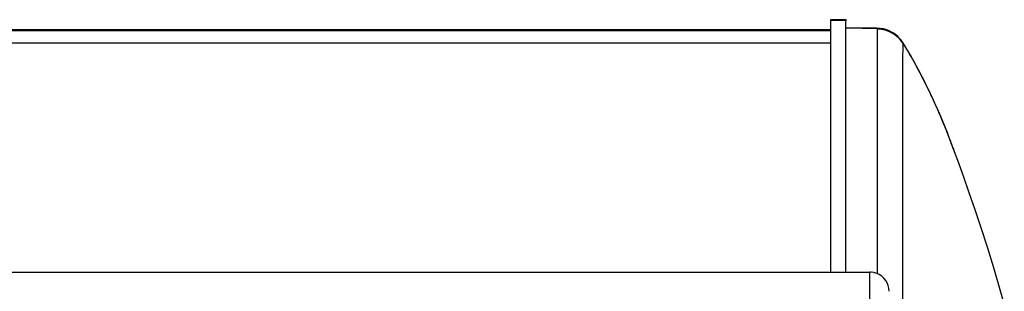
# Model space of a CAD drawing. Units: millimetres. Extents: x 0 to 420, y 0 to 297.
# Drawn here: x 208 to 227, y 254 to 259 of the extents above; entities that cross this region are included whole.
import ezdxf

# ---------------------------------------------------------------- set-up
doc = ezdxf.new("R2010")
doc.units = ezdxf.units.MM
doc.header["$LTSCALE"] = 23.1
doc.layers.get('0').update_dxf_attribs({"linetype": 'CONTINUOUS'})

msp = doc.modelspace()

# ---------------------------------------------------------------- linework, layer by layer
at = {"color": 7, "linetype": 'CONTINUOUS'}
for p, q in [((223.744, 259.188), (224.044, 259.188)), ((223.744, 259.188), (223.744, 259.043)), ((223.744, 259.043), (223.744, 254.311)), ((224.046, 259.193), (223.746, 259.198)), ((223.746, 259.198), (223.746, 259.198)), ((223.746, 259.198), (223.746, 259.188)), ((224.044, 259.165), (224.044, 259.188)), ((224.044, 254.311), (224.044, 259.165)), ((224.046, 259.193), (224.046, 259.193)), ((224.046, 259.193), (224.046, 259.183)), ((224.046, 259.192), (224.046, 259.193)), ((224.645, 259.033), (224.055, 259.043)), ((223.744, 259), (46.617, 259)), ((225.173, 258.707), (225.15, 258.746)), ((226.003, 257.009), (225.992, 257.038)), ((226.073, 256.829), (226.055, 256.877)), ((226.09, 256.785), (226.073, 256.829)), ((226.105, 256.745), (226.09, 256.785)), ((226.126, 256.687), (226.105, 256.745)), ((45.255, 254.311), (224.506, 254.311)), ((227.029, 253.971), (226.904, 254.395)), ((227.107, 253.698), (227.029, 253.971))]:
    msp.add_line(p, q, dxfattribs=at)
at = {"color": 9, "linetype": 'CONTINUOUS'}
for p, q in [((224.653, 259.022), (224.055, 259.033)), ((224.655, 259.014), (224.653, 259.022)), ((224.656, 256.928), (224.655, 259.014)), ((223.744, 258.981), (46.617, 258.981)), ((223.744, 258.741), (46.617, 258.741)), ((225.147, 258.376), (225.149, 258.737)), ((225.148, 258.737), (225.149, 258.743)), ((225.149, 258.743), (225.15, 258.746)), ((225.143, 255.691), (225.147, 258.376)), ((224.656, 256.845), (224.656, 256.928)), ((226.005, 257.004), (226.01, 256.992)), ((226.01, 256.992), (226.021, 256.963)), ((224.656, 256.335), (224.656, 256.845)), ((226.117, 256.713), (226.121, 256.703)), ((226.121, 256.703), (226.124, 256.694)), ((224.656, 255.775), (224.656, 256.335)), ((224.656, 255.036), (224.656, 255.775)), ((225.143, 255.516), (225.143, 255.691)), ((225.144, 255.104), (225.143, 255.516)), ((224.655, 254.279), (224.656, 255.036)), ((225.144, 254.903), (225.144, 255.104)), ((225.144, 254.283), (225.144, 254.903)), ((224.506, 246.215), (224.506, 254.311)), ((225.144, 254.24), (225.144, 254.283)), ((225.145, 253.527), (225.144, 254.24))]:
    msp.add_line(p, q, dxfattribs=at)
at = {"color": 7, "linetype": 'CONTINUOUS'}
for points in [[(224.833, 259), (224.771, 259.018), (224.707, 259.029), (224.645, 259.033)], [(225.149, 258.747), (225.125, 258.783), (225.089, 258.828), (225.047, 258.871), (225.001, 258.91), (224.948, 258.945), (224.892, 258.976), (224.833, 259)], [(225.331, 258.439), (225.306, 258.483), (225.281, 258.527), (225.255, 258.572), (225.228, 258.617), (225.201, 258.662), (225.173, 258.707)], [(225.931, 257.19), (225.918, 257.222), (225.904, 257.254), (225.891, 257.287), (225.877, 257.32), (225.863, 257.354), (225.848, 257.388), (225.833, 257.422), (225.818, 257.456), (225.803, 257.491), (225.788, 257.526), (225.772, 257.562), (225.756, 257.598), (225.739, 257.635), (225.722, 257.671), (225.705, 257.709), (225.688, 257.746), (225.67, 257.784), (225.652, 257.822), (225.633, 257.861), (225.614, 257.9), (225.595, 257.939), (225.575, 257.979), (225.555, 258.019), (225.535, 258.06), (225.514, 258.1), (225.493, 258.142), (225.471, 258.183), (225.449, 258.225), (225.426, 258.267), (225.403, 258.31), (225.38, 258.352), (225.356, 258.396), (225.331, 258.439)], [(225.992, 257.038), (225.981, 257.067), (225.969, 257.097), (225.956, 257.128), (225.944, 257.159), (225.931, 257.19)], [(226.055, 256.877), (226.045, 256.902), (226.035, 256.928), (226.025, 256.954), (226.014, 256.982), (226.003, 257.009)], [(226.315, 256.168), (226.206, 256.472), (226.124, 256.694)], [(226.904, 254.395), (226.779, 254.795), (226.659, 255.168), (226.543, 255.515), (226.428, 255.848), (226.315, 256.168)], [(224.841, 254.105), (224.812, 254.152), (224.777, 254.195), (224.735, 254.233), (224.689, 254.263), (224.639, 254.286), (224.586, 254.302), (224.532, 254.31), (224.506, 254.311)], [(224.88, 253.945), (224.875, 254), (224.862, 254.053), (224.841, 254.105)]]:
    msp.add_lwpolyline(points, dxfattribs=at)
at = {"color": 9, "linetype": 'CONTINUOUS'}
for centre, radius, start, end in [((224.641, 258.417), 0.605, 70.3367, 88.9294), ((224.643, 258.414), 0.6, 32.5561, 88.7164), ((217.745, 254.142), 8.713, 31.378, 31.827), ((211.799, 251.378), 15.28, 20.4363, 21.4404)]:
    msp.add_arc(centre, radius, start, end, dxfattribs=at)
msp.add_open_spline([(224.645, 259.033), (224.647, 259.033), (224.651, 259.029), (224.653, 259.025), (224.653, 259.022)], degree=3, knots=[0, 0, 0, 0, 0.450534, 1, 1, 1, 1], dxfattribs=at)
for points in [[(224.845, 258.987), (224.967, 258.943), (225.08, 258.853), (225.149, 258.743)], [(225.184, 258.679), (225.508, 258.148), (225.776, 257.582), (226.005, 257.004)]]:
    msp.add_open_spline(points, degree=3, dxfattribs=at)

doc.saveas('drawing.dxf')
